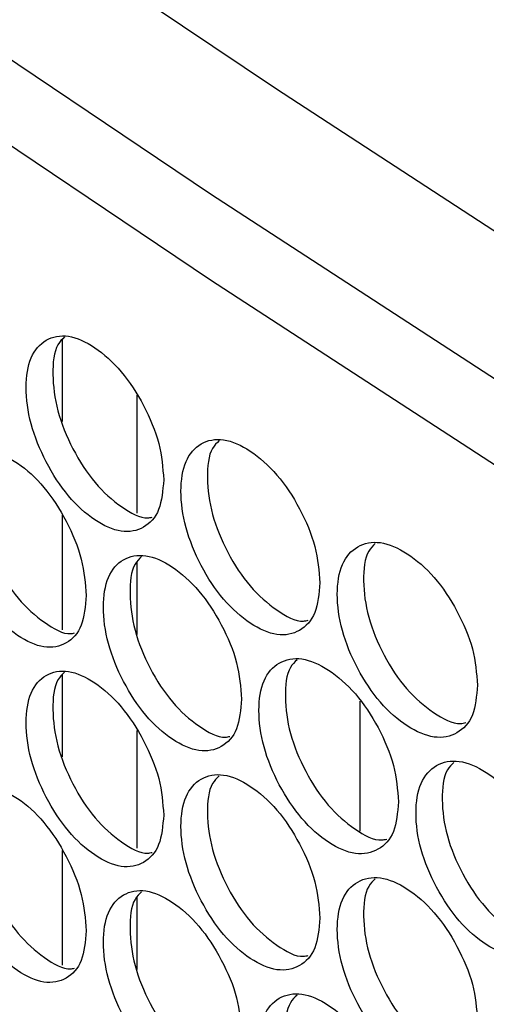
# Model space of a CAD drawing. Units: millimetres. Extents: x -505 to 1570, y -666 to 1372.
# Drawn here: x 773 to 800, y 1183 to 1239 of the extents above; entities that cross this region are included whole.
import ezdxf

# ---------------------------------------------------------------- set-up
doc = ezdxf.new("R2010")
doc.units = ezdxf.units.MM

msp = doc.modelspace()

# ---------------------------------------------------------------- linework, layer by layer
at = {"color": 7, "linetype": 'Continuous', "lineweight": 25}
for p, q in [((775.724, 1220.905), (775.724, 1216.247)), ((779.966, 1217.748), (779.966, 1211.03)), ((775.724, 1210.91), (775.724, 1204.375)), ((779.966, 1208.228), (779.966, 1204.125)), ((775.724, 1201.814), (775.724, 1197.156)), ((792.694, 1192.924), (792.694, 1200.317)), ((779.966, 1198.657), (779.966, 1191.94)), ((775.724, 1191.819), (775.724, 1185.284)), ((779.966, 1189.137), (779.966, 1185.034))]:
    msp.add_line(p, q, dxfattribs=at)
at = {"color": 7, "linetype": 'Continuous', "lineweight": 25, "flags": 128}
for points in [[(725.765, 1278.932), (740.861, 1267.804), (756.247, 1256.808), (771.919, 1245.948), (787.874, 1235.226), (804.109, 1224.645), (820.619, 1214.207), (837.401, 1203.914), (854.45, 1193.769), (871.764, 1183.774), (889.337, 1173.932), (907.167, 1164.244), (925.248, 1154.713), (943.577, 1145.341), (962.15, 1136.131), (980.962, 1127.083), (1000.009, 1118.201), (1019.287, 1109.486)], [(1016.075, 1103.188), (996.758, 1111.923), (977.672, 1120.825), (958.822, 1129.892), (940.21, 1139.124), (921.843, 1148.516), (903.724, 1158.068), (885.857, 1167.777), (868.246, 1177.64), (850.896, 1187.656), (833.81, 1197.823), (816.992, 1208.137), (800.446, 1218.597), (784.176, 1229.2), (768.185, 1239.944), (752.478, 1250.827), (737.058, 1261.845), (721.927, 1272.996)], [(1016.075, 1098.289), (996.758, 1107.023), (977.672, 1115.925), (958.822, 1124.993), (940.21, 1134.224), (921.843, 1143.617), (903.724, 1153.169), (885.857, 1162.877), (868.246, 1172.741), (850.896, 1182.757), (833.81, 1192.924), (816.992, 1203.238), (800.446, 1213.698), (784.176, 1224.301), (768.185, 1235.045), (752.478, 1245.927), (737.058, 1256.945), (721.927, 1268.097)]]:
    msp.add_lwpolyline(points, dxfattribs=at)
at = {"color": 7, "linetype": 'Continuous', "lineweight": 25}
for points, knots in [([(781.505, 1212.928), (781.453, 1213.608), (781.347, 1214.967), (780.413, 1217.2), (779.131, 1219.183), (777.581, 1220.564), (776.037, 1221.26), (774.753, 1220.999), (773.857, 1219.995), (773.584, 1218.244), (773.856, 1216.126), (774.753, 1213.91), (776.036, 1211.918), (777.581, 1210.538), (779.131, 1209.841), (780.413, 1210.112), (781.346, 1211.099), (781.452, 1212.318), (781.505, 1212.928)], [0, 0, 0, 0, 0.062454, 0.124924, 0.187468, 0.249981, 0.312538, 0.375034, 0.437539, 0.499988, 0.562484, 0.62494, 0.68749, 0.749995, 0.81256, 0.87505, 0.937535, 1, 1, 1, 1]), ([(775.856, 1221.061), (775.72, 1220.928), (775.273, 1220.494), (775.124, 1218.967), (775.372, 1216.882), (776.273, 1214.662), (777.558, 1212.658), (779.081, 1211.339), (780.268, 1210.665), (780.763, 1210.782), (780.842, 1210.8)], [0, 0, 0, 0, 0.066145, 0.216971, 0.367913, 0.518711, 0.669647, 0.820449, 0.971379, 1, 1, 1, 1]), ([(790.395, 1207.056), (790.342, 1207.736), (790.235, 1209.095), (789.292, 1211.324), (787.998, 1213.3), (786.433, 1214.674), (784.874, 1215.362), (783.577, 1215.095), (782.672, 1214.086), (782.397, 1212.334), (782.672, 1210.217), (783.577, 1208.005), (784.873, 1206.02), (786.433, 1204.647), (787.998, 1203.958), (789.292, 1204.235), (790.235, 1205.227), (790.342, 1206.446), (790.395, 1207.056)], [0, 0, 0, 0, 0.062455, 0.124924, 0.18747, 0.249978, 0.31253, 0.375031, 0.437538, 0.499986, 0.562482, 0.62494, 0.687489, 0.749996, 0.812556, 0.875047, 0.937535, 1, 1, 1, 1]), ([(784.661, 1215.157), (784.525, 1215.025), (784.076, 1214.589), (783.927, 1213.064), (784.177, 1210.981), (785.086, 1208.765), (786.384, 1206.767), (787.922, 1205.453), (789.132, 1204.785), (789.64, 1204.909), (789.73, 1204.931)], [0, 0, 0, 0, 0.065155, 0.2155667, 0.3660949, 0.5164758, 0.6670118, 0.8173899, 0.9678967, 1, 1, 1, 1]), ([(777.093, 1206.334), (777.04, 1207.014), (776.935, 1208.374), (776.005, 1210.609), (774.73, 1212.595), (773.187, 1213.98), (771.65, 1214.68), (770.373, 1214.422), (769.481, 1213.42), (769.21, 1211.669), (769.48, 1209.55), (770.373, 1207.332), (771.65, 1205.338), (773.187, 1203.954), (774.73, 1203.253), (776.005, 1203.521), (776.934, 1204.506), (777.04, 1205.725), (777.093, 1206.334)], [0, 0, 0, 0, 0.0624547, 0.1249266, 0.1874681, 0.249981, 0.312532, 0.3750308, 0.4375388, 0.4999862, 0.5624821, 0.6249406, 0.6874883, 0.7499941, 0.8125585, 0.875051, 0.9375345, 1, 1, 1, 1]), ([(771.486, 1214.484), (771.349, 1214.351), (770.904, 1213.916), (770.755, 1212.389), (771.002, 1210.303), (771.898, 1208.081), (773.177, 1206.073), (774.692, 1204.752), (775.868, 1204.075), (776.356, 1204.188), (776.429, 1204.206)], [0, 0, 0, 0, 0.066652, 0.217686, 0.368838, 0.519844, 0.671012, 0.822012, 0.973153, 1, 1, 1, 1]), ([(799.369, 1201.228), (799.315, 1201.907), (799.208, 1203.266), (798.255, 1205.489), (796.95, 1207.46), (795.37, 1208.826), (793.795, 1209.507), (792.487, 1209.233), (791.573, 1208.22), (791.296, 1206.467), (791.573, 1204.351), (792.487, 1202.144), (793.795, 1200.165), (795.37, 1198.799), (796.949, 1198.118), (798.255, 1198.401), (799.207, 1199.397), (799.315, 1200.618), (799.369, 1201.228)], [0, 0, 0, 0, 0.062454, 0.124927, 0.187467, 0.249982, 0.312533, 0.375032, 0.437539, 0.499986, 0.562482, 0.62494, 0.687487, 0.749993, 0.812559, 0.87505, 0.937535, 1, 1, 1, 1]), ([(793.551, 1209.295), (793.416, 1209.164), (792.964, 1208.727), (792.814, 1207.204), (793.067, 1205.122), (793.985, 1202.911), (795.295, 1200.92), (796.848, 1199.611), (798.08, 1198.948), (798.602, 1199.079), (798.702, 1199.105)], [0, 0, 0, 0, 0.06417, 0.214176, 0.364298, 0.514274, 0.664399, 0.814371, 0.964487, 1, 1, 1, 1]), ([(785.94, 1200.441), (785.887, 1201.121), (785.781, 1202.481), (784.842, 1204.711), (783.554, 1206.691), (781.996, 1208.068), (780.445, 1208.761), (779.155, 1208.496), (778.254, 1207.49), (777.98, 1205.739), (778.254, 1203.621), (779.154, 1201.407), (780.444, 1199.418), (781.996, 1198.042), (783.554, 1197.349), (784.842, 1197.623), (785.78, 1198.612), (785.886, 1199.832), (785.94, 1200.441)], [0, 0, 0, 0, 0.062455, 0.124925, 0.187472, 0.249979, 0.312535, 0.375033, 0.437539, 0.499987, 0.562484, 0.62494, 0.687492, 0.749997, 0.812561, 0.875049, 0.937535, 1, 1, 1, 1]), ([(780.248, 1208.558), (780.112, 1208.426), (779.664, 1207.991), (779.515, 1206.465), (779.764, 1204.381), (780.669, 1202.163), (781.961, 1200.162), (783.491, 1198.845), (784.689, 1198.174), (785.191, 1198.295), (785.275, 1198.315)], [0, 0, 0, 0, 0.065649, 0.216267, 0.366999, 0.517591, 0.668324, 0.818919, 0.969627, 1, 1, 1, 1]), ([(794.871, 1194.591), (794.818, 1195.271), (794.711, 1196.63), (793.763, 1198.856), (792.463, 1200.829), (790.891, 1202.199), (789.324, 1202.884), (788.022, 1202.613), (787.112, 1201.603), (786.836, 1199.85), (787.112, 1197.733), (788.021, 1195.524), (789.324, 1193.542), (790.891, 1192.173), (792.463, 1191.487), (793.763, 1191.767), (794.71, 1192.761), (794.818, 1193.981), (794.871, 1194.591)], [0, 0, 0, 0, 0.062453, 0.124924, 0.187469, 0.24998, 0.312534, 0.375034, 0.437539, 0.499987, 0.562484, 0.624939, 0.687488, 0.749996, 0.812559, 0.87505, 0.937536, 1, 1, 1, 1]), ([(789.095, 1202.675), (788.96, 1202.544), (788.51, 1202.107), (788.36, 1200.583), (788.611, 1198.501), (789.525, 1196.287), (790.829, 1194.293), (792.375, 1192.981), (793.595, 1192.316), (794.111, 1192.444), (794.205, 1192.467)], [0, 0, 0, 0, 0.0646614, 0.2148699, 0.3651919, 0.5153721, 0.6657002, 0.8158794, 0.9661879, 1, 1, 1, 1]), ([(781.505, 1193.837), (781.453, 1194.517), (781.347, 1195.877), (780.413, 1198.11), (779.131, 1200.093), (777.581, 1201.474), (776.037, 1202.17), (774.753, 1201.908), (773.857, 1200.904), (773.584, 1199.153), (773.856, 1197.035), (774.753, 1194.819), (776.036, 1192.827), (777.581, 1191.447), (779.131, 1190.751), (780.413, 1191.021), (781.346, 1192.009), (781.452, 1193.228), (781.505, 1193.837)], [0, 0, 0, 0, 0.062454, 0.124924, 0.187469, 0.249981, 0.312538, 0.375034, 0.437539, 0.499988, 0.562484, 0.62494, 0.68749, 0.749995, 0.81256, 0.87505, 0.937535, 1, 1, 1, 1]), ([(775.856, 1201.97), (775.72, 1201.838), (775.273, 1201.403), (775.124, 1199.876), (775.372, 1197.791), (776.273, 1195.572), (777.558, 1193.567), (779.081, 1192.248), (780.268, 1191.574), (780.763, 1191.691), (780.842, 1191.709)], [0, 0, 0, 0, 0.0661454, 0.2169709, 0.367913, 0.5187105, 0.6696467, 0.8204493, 0.9713792, 1, 1, 1, 1]), ([(803.888, 1188.784), (803.834, 1189.463), (803.726, 1190.822), (802.769, 1193.043), (801.457, 1195.011), (799.869, 1196.373), (798.288, 1197.05), (796.973, 1196.773), (796.055, 1195.758), (795.776, 1194.004), (796.055, 1191.889), (796.973, 1189.684), (798.288, 1187.708), (799.869, 1186.346), (801.456, 1185.669), (802.769, 1185.955), (803.725, 1186.954), (803.833, 1188.174), (803.888, 1188.784)], [0, 0, 0, 0, 0.062455, 0.124924, 0.18747, 0.249978, 0.312533, 0.375033, 0.437539, 0.499987, 0.562484, 0.62494, 0.687488, 0.749993, 0.812558, 0.87505, 0.937534, 1, 1, 1, 1]), ([(798.027, 1196.834), (797.892, 1196.704), (797.44, 1196.267), (797.289, 1194.745), (797.543, 1192.664), (798.465, 1190.454), (799.782, 1188.467), (801.343, 1187.16), (802.586, 1186.5), (803.115, 1186.636), (803.22, 1186.662)], [0, 0, 0, 0, 0.063673, 0.213484, 0.363412, 0.513189, 0.663119, 0.812905, 0.962807, 1, 1, 1, 1]), ([(790.395, 1187.965), (790.342, 1188.645), (790.235, 1190.004), (789.292, 1192.233), (787.998, 1194.209), (786.433, 1195.583), (784.874, 1196.272), (783.577, 1196.004), (782.672, 1194.996), (782.397, 1193.243), (782.672, 1191.126), (783.577, 1188.915), (784.873, 1186.929), (786.433, 1185.556), (787.998, 1184.868), (789.292, 1185.144), (790.235, 1186.136), (790.342, 1187.356), (790.395, 1187.965)], [0, 0, 0, 0, 0.062455, 0.124924, 0.18747, 0.249978, 0.31253, 0.375031, 0.437538, 0.499986, 0.562482, 0.62494, 0.687489, 0.749996, 0.812556, 0.875047, 0.937535, 1, 1, 1, 1]), ([(784.661, 1196.066), (784.525, 1195.934), (784.076, 1195.498), (783.927, 1193.973), (784.177, 1191.89), (785.086, 1189.674), (786.384, 1187.677), (787.922, 1186.363), (789.132, 1185.694), (789.64, 1185.818), (789.73, 1185.84)], [0, 0, 0, 0, 0.065155, 0.215567, 0.366095, 0.516476, 0.667012, 0.81739, 0.967897, 1, 1, 1, 1]), ([(777.093, 1187.243), (777.04, 1187.923), (776.935, 1189.284), (776.005, 1191.519), (774.73, 1193.505), (773.187, 1194.889), (771.65, 1195.589), (770.373, 1195.331), (769.481, 1194.329), (769.21, 1192.579), (769.48, 1190.46), (770.373, 1188.242), (771.65, 1186.247), (773.187, 1184.863), (774.73, 1184.163), (776.005, 1184.43), (776.934, 1185.415), (777.04, 1186.634), (777.093, 1187.243)], [0, 0, 0, 0, 0.062455, 0.124927, 0.187468, 0.249981, 0.312532, 0.375031, 0.437539, 0.499986, 0.562482, 0.624941, 0.687488, 0.749994, 0.812558, 0.875051, 0.937534, 1, 1, 1, 1]), ([(771.486, 1195.393), (771.349, 1195.26), (770.904, 1194.826), (770.755, 1193.298), (771.002, 1191.213), (771.898, 1188.991), (773.177, 1186.982), (774.692, 1185.661), (775.868, 1184.984), (776.356, 1185.098), (776.429, 1185.115)], [0, 0, 0, 0, 0.066652, 0.217686, 0.368838, 0.519844, 0.671012, 0.822012, 0.973153, 1, 1, 1, 1]), ([(799.369, 1182.137), (799.315, 1182.816), (799.208, 1184.175), (798.255, 1186.399), (796.95, 1188.369), (795.37, 1189.735), (793.795, 1190.416), (792.487, 1190.143), (791.573, 1189.13), (791.296, 1187.376), (791.573, 1185.26), (792.487, 1183.053), (793.795, 1181.074), (795.37, 1179.709), (796.949, 1179.027), (798.255, 1179.31), (799.207, 1180.307), (799.315, 1181.527), (799.369, 1182.137)], [0, 0, 0, 0, 0.062454, 0.124927, 0.187467, 0.249982, 0.312533, 0.375032, 0.437539, 0.499986, 0.562482, 0.62494, 0.687487, 0.749993, 0.812559, 0.87505, 0.937535, 1, 1, 1, 1]), ([(793.551, 1190.204), (793.416, 1190.073), (792.964, 1189.637), (792.814, 1188.113), (793.067, 1186.032), (793.985, 1183.82), (795.295, 1181.829), (796.848, 1180.52), (798.08, 1179.857), (798.602, 1179.989), (798.702, 1180.014)], [0, 0, 0, 0, 0.06417, 0.214176, 0.364298, 0.514274, 0.664399, 0.814371, 0.964487, 1, 1, 1, 1]), ([(785.94, 1181.351), (785.887, 1182.03), (785.781, 1183.39), (784.842, 1185.621), (783.554, 1187.6), (781.996, 1188.978), (780.445, 1189.67), (779.155, 1189.406), (778.254, 1188.399), (777.98, 1186.648), (778.254, 1184.53), (779.154, 1182.316), (780.444, 1180.328), (781.996, 1178.951), (783.554, 1178.258), (784.842, 1178.532), (785.78, 1179.522), (785.886, 1180.741), (785.94, 1181.351)], [0, 0, 0, 0, 0.062455, 0.124925, 0.187472, 0.249979, 0.312535, 0.375033, 0.437539, 0.499987, 0.562484, 0.62494, 0.687492, 0.749997, 0.812561, 0.875049, 0.937535, 1, 1, 1, 1]), ([(780.248, 1189.467), (780.112, 1189.335), (779.664, 1188.9), (779.515, 1187.374), (779.764, 1185.29), (780.669, 1183.072), (781.961, 1181.071), (783.491, 1179.755), (784.689, 1179.083), (785.191, 1179.204), (785.275, 1179.224)], [0, 0, 0, 0, 0.0656491, 0.2162675, 0.3669994, 0.5175909, 0.6683245, 0.8189194, 0.9696274, 1, 1, 1, 1]), ([(794.871, 1175.5), (794.818, 1176.18), (794.711, 1177.539), (793.763, 1179.765), (792.463, 1181.739), (790.891, 1183.108), (789.324, 1183.793), (788.022, 1183.523), (787.112, 1182.512), (786.836, 1180.759), (787.112, 1178.643), (788.021, 1176.433), (789.324, 1174.451), (790.891, 1173.082), (792.463, 1172.397), (793.763, 1172.676), (794.71, 1173.671), (794.818, 1174.891), (794.871, 1175.5)], [0, 0, 0, 0, 0.062453, 0.124924, 0.187469, 0.24998, 0.312534, 0.375034, 0.437539, 0.499987, 0.562484, 0.624939, 0.687488, 0.749996, 0.812559, 0.87505, 0.937536, 1, 1, 1, 1]), ([(789.095, 1183.584), (788.96, 1183.453), (788.51, 1183.017), (788.36, 1181.493), (788.611, 1179.41), (789.525, 1177.196), (790.829, 1175.202), (792.375, 1173.891), (793.595, 1173.225), (794.111, 1173.353), (794.205, 1173.376)], [0, 0, 0, 0, 0.064661, 0.21487, 0.365192, 0.515372, 0.6657, 0.815879, 0.966188, 1, 1, 1, 1])]:
    msp.add_open_spline(points, degree=3, knots=knots, dxfattribs=at)

doc.saveas('drawing.dxf')
